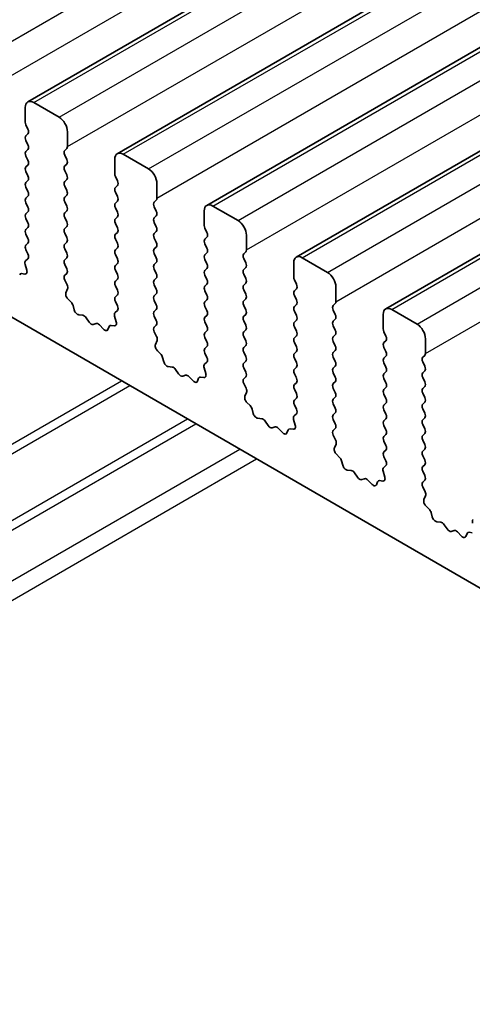
# Model space of a CAD drawing. Units: millimetres. Extents: x 36 to 5746, y 20 to 1144.
# Drawn here: x 655 to 674, y 384 to 425 of the extents above; entities that cross this region are included whole.
import ezdxf

# ---------------------------------------------------------------- set-up
doc = ezdxf.new("R2010")
doc.units = ezdxf.units.MM
doc.header["$LTSCALE"] = 2.5
doc.layers.add('Visible (ISO)', color=7, linetype='Continuous', lineweight=35)
doc.layers.add('Visible Narrow (ISO)', color=7, linetype='Continuous', lineweight=25)

msp = doc.modelspace()

# ---------------------------------------------------------------- linework, layer by layer
at = {"layer": 'Visible (ISO)'}
for p, q in [((655.6322, 421.813), (802.0033, 506.3204)), ((659.3799, 419.6494), (805.751, 504.1568)), ((663.1275, 417.4857), (809.4987, 501.9931)), ((666.8752, 415.3221), (813.2463, 499.8295)), ((670.6229, 413.1584), (816.994, 497.6658)), ((600.127, 444.4655), (727.689, 370.8195)), ((656.9429, 421.1759), (655.8822, 421.7883)), ((655.5287, 421.5841), (655.5287, 420.9718)), ((655.557, 420.8575), (655.6418, 420.6778)), ((655.6418, 420.4819), (655.557, 420.4002)), ((657.2964, 419.9512), (657.2964, 420.5636)), ((655.557, 420.2043), (655.6418, 420.0246)), ((655.6418, 419.8287), (655.557, 419.747)), ((657.1833, 419.7879), (657.2682, 419.8695)), ((655.557, 419.5511), (655.6418, 419.3714)), ((657.2682, 419.4123), (657.1833, 419.5919)), ((659.2763, 419.4205), (659.2763, 418.8081)), ((660.6905, 419.0123), (659.6299, 419.6246)), ((655.6418, 419.1755), (655.557, 419.0938)), ((655.557, 418.8979), (655.6418, 418.7182)), ((657.1833, 419.1347), (657.2682, 419.2163)), ((657.2682, 418.7591), (657.1833, 418.9387)), ((655.6418, 418.5223), (655.557, 418.4406)), ((657.1833, 418.4815), (657.2682, 418.5631)), ((659.3046, 418.6938), (659.3895, 418.5142)), ((661.0441, 417.7875), (661.0441, 418.3999)), ((655.557, 418.2447), (655.6418, 418.065)), ((657.2682, 418.1059), (657.1833, 418.2855)), ((659.3895, 418.3182), (659.3046, 418.2366)), ((659.3046, 418.0406), (659.3895, 417.861)), ((655.6418, 417.8691), (655.557, 417.7874)), ((655.557, 417.5915), (655.6418, 417.4118)), ((657.1833, 417.8283), (657.2682, 417.9099)), ((657.2682, 417.4527), (657.1833, 417.6323)), ((659.3895, 417.665), (659.3046, 417.5834)), ((660.931, 417.6242), (661.0158, 417.7059)), ((655.6419, 417.2159), (655.557, 417.1342)), ((657.1833, 417.1751), (657.2682, 417.2567)), ((659.3046, 417.3874), (659.3895, 417.2078)), ((661.0158, 417.2486), (660.931, 417.4283)), ((663.024, 417.2568), (663.024, 416.6445)), ((664.4382, 416.8486), (663.3775, 417.461)), ((655.557, 416.9383), (655.6419, 416.7586)), ((657.2682, 416.7995), (657.1833, 416.9791)), ((659.3895, 417.0118), (659.3046, 416.9302)), ((660.931, 416.971), (661.0158, 417.0527)), ((661.0158, 416.5954), (660.931, 416.7751)), ((655.6419, 416.5627), (655.557, 416.481)), ((657.1833, 416.5219), (657.2682, 416.6035)), ((659.3046, 416.7342), (659.3895, 416.5546)), ((659.3895, 416.3586), (659.3047, 416.277)), ((660.931, 416.3178), (661.0158, 416.3995)), ((663.0523, 416.5301), (663.1371, 416.3505)), ((655.557, 416.285), (655.6419, 416.1054)), ((657.2682, 416.1463), (657.1833, 416.3259)), ((657.1834, 415.8687), (657.2682, 415.9503)), ((659.3047, 416.081), (659.3895, 415.9014)), ((661.0158, 415.9422), (660.931, 416.1219)), ((663.1371, 416.1546), (663.0523, 416.0729)), ((664.7918, 415.6239), (664.7918, 416.2362)), ((655.6419, 415.9095), (655.557, 415.8278)), ((655.557, 415.6318), (655.6407, 415.4547)), ((657.2682, 415.4931), (657.1834, 415.6727)), ((659.3895, 415.7054), (659.3047, 415.6238)), ((660.931, 415.6646), (661.0158, 415.7463)), ((663.0523, 415.8769), (663.1372, 415.6973)), ((664.6786, 415.4606), (664.7635, 415.5422)), ((655.6392, 415.2573), (655.5433, 415.1704)), ((657.1834, 415.2155), (657.2682, 415.2971)), ((659.3047, 415.4278), (659.3895, 415.2482)), ((661.0158, 415.289), (660.931, 415.4687)), ((663.1372, 415.5014), (663.0523, 415.4197)), ((663.0523, 415.2237), (663.1372, 415.0441)), ((664.7635, 415.085), (664.6786, 415.2646)), ((668.1859, 414.685), (667.1252, 415.2973)), ((655.5238, 415.0204), (655.5933, 414.781)), ((657.2682, 414.8399), (657.1834, 415.0195)), ((659.3895, 415.0522), (659.3047, 414.9706)), ((659.3047, 414.7746), (659.3895, 414.595)), ((660.931, 415.0114), (661.0159, 415.0931)), ((661.0159, 414.6358), (660.931, 414.8155)), ((663.1372, 414.8482), (663.0523, 414.7665)), ((664.6786, 414.8074), (664.7635, 414.889)), ((666.7717, 415.0932), (666.7717, 414.4808)), ((655.5115, 414.6142), (655.3778, 414.6338)), ((657.1845, 414.5634), (657.2682, 414.6439)), ((657.2819, 414.1667), (657.1861, 414.3643)), ((659.3895, 414.399), (659.3047, 414.3174)), ((660.931, 414.3582), (661.0159, 414.4399)), ((663.0523, 414.5705), (663.1372, 414.3909)), ((664.7635, 414.4318), (664.6786, 414.6114)), ((666.8, 414.3665), (666.8848, 414.1869)), ((657.232, 413.8349), (657.3015, 413.9941)), ((659.3047, 414.1214), (659.3895, 413.9418)), ((661.0159, 413.9826), (660.931, 414.1622)), ((663.1372, 414.195), (663.0523, 414.1133)), ((663.0523, 413.9173), (663.1372, 413.7377)), ((664.6787, 414.1542), (664.7635, 414.2358)), ((664.7635, 413.7786), (664.6787, 413.9582)), ((666.8848, 413.9909), (666.8, 413.9092)), ((668.5394, 413.4602), (668.5394, 414.0726)), ((657.4474, 413.4389), (657.3137, 413.5737)), ((659.3895, 413.7458), (659.3047, 413.6642)), ((659.3047, 413.4682), (659.3884, 413.2911)), ((660.931, 413.705), (661.0159, 413.7867)), ((661.0159, 413.3294), (660.931, 413.509)), ((663.1372, 413.5418), (663.0523, 413.4601)), ((664.6787, 413.501), (664.7635, 413.5826)), ((666.8, 413.7133), (666.8848, 413.5337)), ((657.5804, 413.1118), (657.5305, 413.2951)), ((659.3868, 413.0937), (659.291, 413.0067)), ((660.931, 413.0518), (661.0159, 413.1335)), ((663.0523, 413.2641), (663.1372, 413.0845)), ((664.7635, 413.1254), (664.6787, 413.305)), ((666.8848, 413.3377), (666.8, 413.256)), ((666.8, 413.0601), (666.8848, 412.8805)), ((668.4263, 413.2969), (668.5112, 413.3786)), ((668.5112, 412.9213), (668.4263, 413.1009)), ((671.9335, 412.5213), (670.8729, 413.1337)), ((657.9383, 412.8911), (657.7657, 412.9105)), ((658.1996, 412.6083), (658.078, 412.7878)), ((659.2714, 412.8568), (659.3409, 412.6173)), ((661.0159, 412.6762), (660.931, 412.8558)), ((663.1372, 412.8885), (663.0523, 412.8069)), ((664.6787, 412.8478), (664.7635, 412.9294)), ((664.7635, 412.4722), (664.6787, 412.6518)), ((666.8848, 412.6845), (666.8, 412.6028)), ((668.4263, 412.6437), (668.5112, 412.7254)), ((670.5193, 412.9295), (670.5193, 412.3171)), ((658.4949, 412.5471), (658.3733, 412.5081)), ((658.8072, 412.3092), (658.6346, 412.4891)), ((659.0424, 412.4222), (658.9925, 412.2966)), ((659.2592, 412.4505), (659.1255, 412.4701)), ((660.9322, 412.3997), (661.0159, 412.4803)), ((663.0523, 412.6109), (663.1372, 412.4313)), ((663.1372, 412.2353), (663.0523, 412.1537)), ((664.6787, 412.1946), (664.7635, 412.2762)), ((666.8, 412.4069), (666.8848, 412.2273)), ((668.5112, 412.2681), (668.4263, 412.4477)), ((661.0296, 412.003), (660.9337, 412.2006)), ((660.9797, 411.6712), (661.0492, 411.8304)), ((663.0523, 411.9577), (663.1372, 411.7781)), ((664.7635, 411.819), (664.6787, 411.9986)), ((666.8848, 412.0313), (666.8, 411.9496)), ((668.4263, 411.9905), (668.5112, 412.0722)), ((670.5476, 412.2028), (670.6325, 412.0232)), ((670.6325, 411.8272), (670.5476, 411.7456)), ((672.2871, 411.2965), (672.2871, 411.9089)), ((661.1951, 411.2752), (661.0614, 411.4101)), ((663.1372, 411.5821), (663.0523, 411.5005)), ((664.6787, 411.5414), (664.7635, 411.623)), ((666.8, 411.7537), (666.8848, 411.5741)), ((668.5112, 411.6149), (668.4263, 411.7945)), ((668.4263, 411.3373), (668.5112, 411.419)), ((670.5476, 411.5496), (670.6325, 411.37)), ((661.3281, 410.9482), (661.2781, 411.1314)), ((663.0524, 411.3045), (663.136, 411.1274)), ((664.7635, 411.1658), (664.6787, 411.3454)), ((666.8848, 411.3781), (666.8, 411.2964)), ((666.8, 411.1005), (666.8848, 410.9209)), ((668.5112, 410.9617), (668.4263, 411.1413)), ((670.6325, 411.174), (670.5476, 411.0924)), ((672.174, 411.1332), (672.2588, 411.2149)), ((661.686, 410.7274), (661.5134, 410.7468)), ((661.9473, 410.4447), (661.8257, 410.6242)), ((663.0191, 410.6931), (663.0886, 410.4537)), ((663.1345, 410.93), (663.0387, 410.8431)), ((664.6787, 410.8881), (664.7635, 410.9698)), ((664.7635, 410.5126), (664.6787, 410.6922)), ((666.8849, 410.7249), (666.8, 410.6432)), ((668.4263, 410.6841), (668.5112, 410.7657)), ((670.5476, 410.8964), (670.6325, 410.7168)), ((672.2588, 410.7577), (672.174, 410.9373)), ((662.2426, 410.3835), (662.121, 410.3444)), ((662.5549, 410.1455), (662.3823, 410.3254)), ((662.7901, 410.2585), (662.7402, 410.1329)), ((663.0069, 410.2869), (662.8731, 410.3064)), ((664.6799, 410.2361), (664.7635, 410.3166)), ((666.8, 410.4473), (666.8849, 410.2677)), ((668.5112, 410.3085), (668.4263, 410.4881)), ((670.6325, 410.5208), (670.5476, 410.4392)), ((670.5476, 410.2432), (670.6325, 410.0636)), ((672.174, 410.48), (672.2588, 410.5617)), ((672.2588, 410.1045), (672.174, 410.2841)), ((664.7772, 409.8393), (664.6814, 410.037)), ((666.8849, 410.0717), (666.8, 409.99)), ((666.8, 409.7941), (666.8849, 409.6144)), ((668.4263, 410.0309), (668.5112, 410.1125)), ((668.5112, 409.6553), (668.4263, 409.8349)), ((670.6325, 409.8676), (670.5476, 409.786)), ((672.174, 409.8268), (672.2588, 409.9085)), ((664.7273, 409.5076), (664.7968, 409.6668)), ((666.8849, 409.4185), (666.8, 409.3368)), ((668.4263, 409.3777), (668.5112, 409.4593)), ((670.5477, 409.59), (670.6325, 409.4104)), ((672.2588, 409.4513), (672.174, 409.6309)), ((664.9428, 409.1116), (664.8091, 409.2464)), ((665.0757, 408.7845), (665.0258, 408.9678)), ((666.8, 409.1409), (666.8837, 408.9637)), ((668.5112, 409.0021), (668.4264, 409.1817)), ((670.6325, 409.2144), (670.5477, 409.1328)), ((670.5477, 408.9368), (670.6325, 408.7572)), ((672.174, 409.1736), (672.2588, 409.2553)), ((672.2588, 408.7981), (672.174, 408.9777)), ((665.4337, 408.5637), (665.261, 408.5832)), ((666.7668, 408.5295), (666.8363, 408.29)), ((666.8822, 408.7664), (666.7863, 408.6794)), ((668.4264, 408.7245), (668.5112, 408.8061)), ((668.5112, 408.3489), (668.4264, 408.5285)), ((670.6325, 408.5612), (670.5477, 408.4796)), ((672.174, 408.5204), (672.2589, 408.6021)), ((665.695, 408.281), (665.5733, 408.4605)), ((665.9903, 408.2198), (665.8686, 408.1808)), ((666.3026, 407.9819), (666.1299, 408.1618)), ((666.7545, 408.1232), (666.6208, 408.1428)), ((668.4275, 408.0724), (668.5112, 408.1529)), ((670.5477, 408.2836), (670.6325, 408.104)), ((672.2589, 408.1449), (672.174, 408.3245)), ((666.5378, 408.0948), (666.4879, 407.9692)), ((668.5249, 407.6757), (668.4291, 407.8733)), ((670.6325, 407.908), (670.5477, 407.8264)), ((672.174, 407.8672), (672.2589, 407.9489)), ((668.475, 407.3439), (668.5445, 407.5031)), ((670.5477, 407.6304), (670.6325, 407.4508)), ((672.2589, 407.4916), (672.174, 407.6713)), ((672.174, 407.214), (672.2589, 407.2957)), ((668.6904, 406.9479), (668.5567, 407.0828)), ((670.6325, 407.2548), (670.5477, 407.1732)), ((670.5477, 406.9772), (670.6314, 406.8001)), ((672.2589, 406.8384), (672.174, 407.0181)), ((668.8234, 406.6209), (668.7735, 406.8041)), ((670.6298, 406.6027), (670.534, 406.5158)), ((672.174, 406.5608), (672.2589, 406.6425)), ((669.1813, 406.4001), (669.0087, 406.4195)), ((669.4426, 406.1174), (669.321, 406.2969)), ((669.7379, 406.0561), (669.6163, 406.0171)), ((670.5144, 406.3658), (670.5839, 406.1264)), ((672.2589, 406.1852), (672.174, 406.3649)), ((670.0502, 405.8182), (669.8776, 405.9981)), ((670.2854, 405.9312), (670.2355, 405.8056)), ((670.5022, 405.9596), (670.3685, 405.9791)), ((672.1752, 405.9088), (672.2589, 405.9893)), ((672.2726, 405.512), (672.1767, 405.7096)), ((672.2226, 405.1803), (672.2921, 405.3395)), ((672.4381, 404.7843), (672.3044, 404.9191)), ((672.5711, 404.4572), (672.5211, 404.6404)), ((672.929, 404.2364), (672.7564, 404.2558)), ((673.1903, 403.9537), (673.0687, 404.1332)), ((673.4856, 403.8925), (673.364, 403.8534)), ((673.7979, 403.6545), (673.6253, 403.8345)), ((674.0331, 403.7675), (673.9832, 403.6419)), ((674.2499, 403.7959), (674.1161, 403.8155))]:
    msp.add_line(p, q, dxfattribs=at)
for centre, major_axis, start_param, end_param in [((655.8822, 421.38), (-0.25, 0.433), 5.4978007, 7.0685971), ((655.6701, 420.8901), (0.1, -0.1732), 3.9270044, 4.5705055), ((656.9429, 420.7677), (-0.25, 0.433), 3.9270044, 5.4978007), ((655.5287, 420.6452), (0.1, -0.1732), 0.1419107, 1.4289129), ((655.6701, 420.2369), (-0.1, 0.1732), 0.1419107, 1.4289129), ((655.6701, 419.5837), (-0.1, 0.1732), 0.1419107, 1.4289129), ((655.5287, 419.992), (0.1, -0.1732), 0.1419107, 1.4289129), ((657.2964, 419.6246), (-0.1, 0.1732), 0.1419107, 1.4289129), ((657.155, 420.0328), (0.1, -0.1732), 0.1419107, 0.7854118), ((659.6299, 419.2164), (-0.25, 0.433), 5.4978007, 7.0685971), ((655.5287, 419.3388), (0.1, -0.1732), 0.1419107, 1.4289129), ((657.155, 419.3796), (0.1, -0.1732), 0.1419107, 1.4289129), ((655.6701, 418.9305), (-0.1, 0.1732), 0.1419107, 1.4289129), ((657.2965, 418.9714), (-0.1, 0.1732), 0.1419107, 1.4289129), ((659.4178, 418.7265), (0.1, -0.1732), 3.9270044, 4.5705055), ((660.6905, 418.604), (-0.25, 0.433), 3.9270044, 5.4978007), ((655.6701, 418.2773), (-0.1, 0.1732), 0.1419107, 1.4289129), ((655.5287, 418.6856), (0.1, -0.1732), 0.1419107, 1.4289129), ((657.2965, 418.3182), (-0.1, 0.1732), 0.1419107, 1.4289129), ((657.155, 418.7264), (0.1, -0.1732), 0.1419107, 1.4289129), ((659.2763, 418.4815), (0.1, -0.1732), 0.1419107, 1.4289129), ((655.5287, 418.0324), (0.1, -0.1732), 0.1419107, 1.4289129), ((657.155, 418.0732), (0.1, -0.1732), 0.1419107, 1.4289129), ((659.4178, 418.0733), (-0.1, 0.1732), 0.1419107, 1.4289129), ((655.6701, 417.6241), (-0.1, 0.1732), 0.1419107, 1.4289129), ((657.2965, 417.665), (-0.1, 0.1732), 0.1419107, 1.4289129), ((659.4178, 417.4201), (-0.1, 0.1732), 0.1419107, 1.4289129), ((659.2763, 417.8283), (0.1, -0.1732), 0.1419107, 1.4289129), ((661.0441, 417.4609), (-0.1, 0.1732), 0.1419107, 1.4289129), ((660.9027, 417.8692), (0.1, -0.1732), 0.1419107, 0.7854118), ((663.3775, 417.0527), (-0.25, 0.433), 5.4978007, 7.0685971), ((655.5287, 417.3792), (0.1, -0.1732), 0.1419107, 1.4289129), ((657.2965, 417.0118), (-0.1, 0.1732), 0.1419107, 1.4289129), ((657.155, 417.42), (0.1, -0.1732), 0.1419107, 1.4289129), ((659.2764, 417.1751), (0.1, -0.1732), 0.1419107, 1.4289129), ((660.9027, 417.216), (0.1, -0.1732), 0.1419107, 1.4289129), ((655.6701, 416.9709), (-0.1, 0.1732), 0.1419107, 1.4289129), ((655.5287, 416.726), (0.1, -0.1732), 0.1419107, 1.4289129), ((657.1551, 416.7668), (0.1, -0.1732), 0.1419107, 1.4289129), ((659.4178, 416.7669), (-0.1, 0.1732), 0.1419107, 1.4289129), ((661.0441, 416.8077), (-0.1, 0.1732), 0.1419107, 1.4289129), ((664.4382, 416.4404), (-0.25, 0.433), 3.9270044, 5.4978007), ((655.6701, 416.3177), (-0.1, 0.1732), 0.1419107, 1.4289129), ((657.2965, 416.3586), (-0.1, 0.1732), 0.1419107, 1.4289129), ((659.2764, 416.5219), (0.1, -0.1732), 0.1419107, 1.4289129), ((660.9027, 416.5628), (0.1, -0.1732), 0.1419107, 1.4289129), ((663.1654, 416.5628), (0.1, -0.1732), 3.9270044, 4.5705055), ((663.024, 416.3179), (0.1, -0.1732), 0.1419107, 1.4289129), ((655.5287, 416.0728), (0.1, -0.1732), 0.1419107, 1.4289129), ((657.1551, 416.1136), (0.1, -0.1732), 0.1419107, 1.4289129), ((659.4178, 416.1137), (-0.1, 0.1732), 0.1419107, 1.4289129), ((661.0441, 416.1545), (-0.1, 0.1732), 0.1419107, 1.4289129), ((660.9027, 415.9096), (0.1, -0.1732), 0.1419107, 1.4289129), ((663.1654, 415.9096), (-0.1, 0.1732), 0.1419107, 1.4289129), ((655.6702, 415.6645), (-0.1, 0.1732), 0.1419107, 1.4289129), ((657.2965, 415.7054), (-0.1, 0.1732), 0.1419107, 1.4289129), ((659.4178, 415.4605), (-0.1, 0.1732), 0.1419107, 1.4289129), ((659.2764, 415.8687), (0.1, -0.1732), 0.1419107, 1.4289129), ((661.0441, 415.5013), (-0.1, 0.1732), 0.1419107, 1.4289129), ((663.024, 415.6647), (0.1, -0.1732), 0.1419107, 1.4289129), ((664.6503, 415.7055), (0.1, -0.1732), 0.1419107, 0.7854118), ((655.655, 415.0057), (-0.1, 0.1732), 0.1242494, 1.1681664), ((655.5276, 415.4221), (0.1, -0.1732), 0.1242494, 1.4289129), ((657.2965, 415.0522), (-0.1, 0.1732), 0.1419107, 1.4289129), ((657.1551, 415.4604), (0.1, -0.1732), 0.1419107, 1.4289129), ((659.2764, 415.2155), (0.1, -0.1732), 0.1419107, 1.4289129), ((660.9027, 415.2564), (0.1, -0.1732), 0.1419107, 1.4289129), ((663.1654, 415.2564), (-0.1, 0.1732), 0.1419107, 1.4289129), ((664.7918, 415.2973), (-0.1, 0.1732), 0.1419107, 1.4289129), ((667.1252, 414.8891), (-0.25, 0.433), 5.4978007, 7.0685971), ((655.4621, 414.7957), (0.1, -0.1732), 5.8550656, 7.4513517), ((657.1551, 414.8072), (0.1, -0.1732), 0.1419107, 1.4289129), ((659.4178, 414.8073), (-0.1, 0.1732), 0.1419107, 1.4289129), ((661.0441, 414.8481), (-0.1, 0.1732), 0.1419107, 1.4289129), ((663.1654, 414.6032), (-0.1, 0.1732), 0.1419107, 1.4289129), ((663.024, 415.0115), (0.1, -0.1732), 0.1419107, 1.4289129), ((664.7918, 414.6441), (-0.1, 0.1732), 0.1419107, 1.4289129), ((664.6504, 415.0523), (0.1, -0.1732), 0.1419107, 1.4289129), ((655.4273, 414.4522), (-0.1, 0.1732), 5.8550656, 6.7113322), ((657.2977, 414.4001), (-0.1, 0.1732), 0.1419107, 1.4465741), ((659.4178, 414.1541), (-0.1, 0.1732), 0.1419107, 1.4289129), ((659.2764, 414.5623), (0.1, -0.1732), 0.1419107, 1.4289129), ((661.0441, 414.1949), (-0.1, 0.1732), 0.1419107, 1.4289129), ((660.9027, 414.6032), (0.1, -0.1732), 0.1419107, 1.4289129), ((663.024, 414.3583), (0.1, -0.1732), 0.1419107, 1.4289129), ((664.6504, 414.3991), (0.1, -0.1732), 0.1419107, 1.4289129), ((666.9131, 414.3992), (0.1, -0.1732), 3.9270044, 4.5705055), ((668.1859, 414.2767), (-0.25, 0.433), 3.9270044, 5.4978007), ((657.1703, 414.1308), (-0.1, 0.1732), 3.5442498, 4.5881668), ((659.2764, 413.9091), (0.1, -0.1732), 0.1419107, 1.4289129), ((660.9027, 413.95), (0.1, -0.1732), 0.1419107, 1.4289129), ((663.1655, 413.95), (-0.1, 0.1732), 0.1419107, 1.4289129), ((664.7918, 413.9909), (-0.1, 0.1732), 0.1419107, 1.4289129), ((666.9131, 413.746), (-0.1, 0.1732), 0.1419107, 1.4289129), ((666.7717, 414.1542), (0.1, -0.1732), 0.1419107, 1.4289129), ((657.3632, 413.6982), (-0.1, 0.1732), 0.4026572, 1.9989433), ((659.4178, 413.5009), (-0.1, 0.1732), 0.1419107, 1.4289129), ((661.0442, 413.5417), (-0.1, 0.1732), 0.1419107, 1.4289129), ((663.1655, 413.2968), (-0.1, 0.1732), 0.1419107, 1.4289129), ((663.024, 413.705), (0.1, -0.1732), 0.1419107, 1.4289129), ((664.7918, 413.3377), (-0.1, 0.1732), 0.1419107, 1.4289129), ((664.6504, 413.7459), (0.1, -0.1732), 0.1419107, 1.4289129), ((666.7717, 413.501), (0.1, -0.1732), 0.1419107, 1.4289129), ((668.398, 413.5419), (0.1, -0.1732), 0.1419107, 0.7854118), ((657.398, 413.3144), (-0.1, 0.1732), 4.2842693, 5.1405359), ((657.7129, 413.0924), (-0.1, 0.1732), 1.1426766, 2.7389627), ((659.2752, 413.2584), (0.1, -0.1732), 0.1242494, 1.4289129), ((661.0442, 412.8885), (-0.1, 0.1732), 0.1419107, 1.4289129), ((660.9027, 413.2968), (0.1, -0.1732), 0.1419107, 1.4289129), ((663.024, 413.0518), (0.1, -0.1732), 0.1419107, 1.4289129), ((664.6504, 413.0927), (0.1, -0.1732), 0.1419107, 1.4289129), ((666.9131, 413.0927), (-0.1, 0.1732), 0.1419107, 1.4289129), ((668.5394, 413.1336), (-0.1, 0.1732), 0.1419107, 1.4289129), ((670.8729, 412.7254), (-0.25, 0.433), 5.4978007, 7.0685971), ((657.9912, 412.7091), (-0.1, 0.1732), 4.8366384, 5.8805553), ((659.4026, 412.842), (-0.1, 0.1732), 0.1242494, 1.1681664), ((660.9027, 412.6436), (0.1, -0.1732), 0.1419107, 1.4289129), ((663.1655, 412.6436), (-0.1, 0.1732), 0.1419107, 1.4289129), ((664.7918, 412.6845), (-0.1, 0.1732), 0.1419107, 1.4289129), ((666.7717, 412.8478), (0.1, -0.1732), 0.1419107, 1.4289129), ((668.5394, 412.4804), (-0.1, 0.1732), 0.1419107, 1.4289129), ((668.398, 412.8887), (0.1, -0.1732), 0.1419107, 1.4289129), ((658.2865, 412.6871), (0.1, -0.1732), 4.8366384, 6.1589631), ((658.5818, 412.3681), (-0.1, 0.1732), 5.1150461, 6.1589631), ((658.86, 412.4302), (0.1, -0.1732), 5.1150461, 6.7113322), ((659.1749, 412.2886), (-0.1, 0.1732), 5.8550656, 6.7113322), ((659.2097, 412.6321), (0.1, -0.1732), 5.8550656, 7.4513517), ((661.0453, 412.2364), (-0.1, 0.1732), 0.1419107, 1.4465741), ((663.0241, 412.3986), (0.1, -0.1732), 0.1419107, 1.4289129), ((664.6504, 412.4395), (0.1, -0.1732), 0.1419107, 1.4289129), ((666.9131, 412.4395), (-0.1, 0.1732), 0.1419107, 1.4289129), ((666.7717, 412.1946), (0.1, -0.1732), 0.1419107, 1.4289129), ((668.398, 412.2355), (0.1, -0.1732), 0.1419107, 1.4289129), ((670.6608, 412.2355), (0.1, -0.1732), 3.9270044, 4.5705055), ((671.9335, 412.113), (-0.25, 0.433), 3.9270044, 5.4978007), ((660.918, 411.9672), (-0.1, 0.1732), 3.5442498, 4.5881668), ((663.1655, 411.9904), (-0.1, 0.1732), 0.1419107, 1.4289129), ((664.7918, 412.0313), (-0.1, 0.1732), 0.1419107, 1.4289129), ((664.6504, 411.7863), (0.1, -0.1732), 0.1419107, 1.4289129), ((666.9131, 411.7863), (-0.1, 0.1732), 0.1419107, 1.4289129), ((668.5395, 411.8272), (-0.1, 0.1732), 0.1419107, 1.4289129), ((670.5193, 411.9905), (0.1, -0.1732), 0.1419107, 1.4289129), ((661.1108, 411.5345), (-0.1, 0.1732), 0.4026572, 1.9989433), ((663.1655, 411.3372), (-0.1, 0.1732), 0.1419107, 1.4289129), ((663.0241, 411.7454), (0.1, -0.1732), 0.1419107, 1.4289129), ((664.7918, 411.3781), (-0.1, 0.1732), 0.1419107, 1.4289129), ((666.7717, 411.5414), (0.1, -0.1732), 0.1419107, 1.4289129), ((668.398, 411.5822), (0.1, -0.1732), 0.1419107, 1.4289129), ((670.6608, 411.5823), (-0.1, 0.1732), 0.1419107, 1.4289129), ((661.1457, 411.1508), (-0.1, 0.1732), 4.2842693, 5.1405359), ((663.0229, 411.0947), (0.1, -0.1732), 0.1242494, 1.4289129), ((664.6504, 411.1331), (0.1, -0.1732), 0.1419107, 1.4289129), ((666.9131, 411.1331), (-0.1, 0.1732), 0.1419107, 1.4289129), ((668.5395, 411.174), (-0.1, 0.1732), 0.1419107, 1.4289129), ((670.6608, 410.9291), (-0.1, 0.1732), 0.1419107, 1.4289129), ((670.5193, 411.3373), (0.1, -0.1732), 0.1419107, 1.4289129), ((672.2871, 410.9699), (-0.1, 0.1732), 0.1419107, 1.4289129), ((672.1457, 411.3782), (0.1, -0.1732), 0.1419107, 0.7854118), ((661.4606, 410.9288), (-0.1, 0.1732), 1.1426766, 2.7389627), ((661.7388, 410.5454), (-0.1, 0.1732), 4.8366384, 5.8805553), ((663.1503, 410.6784), (-0.1, 0.1732), 0.1242494, 1.1681664), ((664.7918, 410.7249), (-0.1, 0.1732), 0.1419107, 1.4289129), ((666.9131, 410.4799), (-0.1, 0.1732), 0.1419107, 1.4289129), ((666.7717, 410.8882), (0.1, -0.1732), 0.1419107, 1.4289129), ((668.5395, 410.5208), (-0.1, 0.1732), 0.1419107, 1.4289129), ((668.398, 410.929), (0.1, -0.1732), 0.1419107, 1.4289129), ((670.5194, 410.6841), (0.1, -0.1732), 0.1419107, 1.4289129), ((672.1457, 410.725), (0.1, -0.1732), 0.1419107, 1.4289129), ((662.0341, 410.5234), (0.1, -0.1732), 4.8366384, 6.1589631), ((662.3294, 410.2044), (-0.1, 0.1732), 5.1150461, 6.1589631), ((662.9226, 410.1249), (-0.1, 0.1732), 5.8550656, 6.7113322), ((662.9574, 410.4684), (0.1, -0.1732), 5.8550656, 7.4513517), ((664.793, 410.0728), (-0.1, 0.1732), 0.1419107, 1.4465741), ((664.6504, 410.4799), (0.1, -0.1732), 0.1419107, 1.4289129), ((666.7717, 410.235), (0.1, -0.1732), 0.1419107, 1.4289129), ((668.3981, 410.2758), (0.1, -0.1732), 0.1419107, 1.4289129), ((670.6608, 410.2759), (-0.1, 0.1732), 0.1419107, 1.4289129), ((672.2871, 410.3167), (-0.1, 0.1732), 0.1419107, 1.4289129), ((662.6077, 410.2665), (0.1, -0.1732), 5.1150461, 6.7113322), ((664.6656, 409.8035), (-0.1, 0.1732), 3.5442498, 4.5881668), ((666.9131, 409.8267), (-0.1, 0.1732), 0.1419107, 1.4289129), ((668.5395, 409.8676), (-0.1, 0.1732), 0.1419107, 1.4289129), ((670.6608, 409.6227), (-0.1, 0.1732), 0.1419107, 1.4289129), ((670.5194, 410.0309), (0.1, -0.1732), 0.1419107, 1.4289129), ((672.2871, 409.6635), (-0.1, 0.1732), 0.1419107, 1.4289129), ((672.1457, 410.0718), (0.1, -0.1732), 0.1419107, 1.4289129), ((664.8585, 409.3709), (-0.1, 0.1732), 0.4026572, 1.9989433), ((666.9132, 409.1735), (-0.1, 0.1732), 0.1419107, 1.4289129), ((666.7717, 409.5818), (0.1, -0.1732), 0.1419107, 1.4289129), ((668.5395, 409.2144), (-0.1, 0.1732), 0.1419107, 1.4289129), ((668.3981, 409.6226), (0.1, -0.1732), 0.1419107, 1.4289129), ((670.5194, 409.3777), (0.1, -0.1732), 0.1419107, 1.4289129), ((672.1457, 409.4186), (0.1, -0.1732), 0.1419107, 1.4289129), ((664.8933, 408.9871), (-0.1, 0.1732), 4.2842693, 5.1405359), ((666.7706, 408.9311), (0.1, -0.1732), 0.1242494, 1.4289129), ((668.3981, 408.9694), (0.1, -0.1732), 0.1419107, 1.4289129), ((670.6608, 408.9695), (-0.1, 0.1732), 0.1419107, 1.4289129), ((672.2871, 409.0103), (-0.1, 0.1732), 0.1419107, 1.4289129), ((665.2082, 408.7651), (-0.1, 0.1732), 1.1426766, 2.7389627), ((665.4865, 408.3818), (-0.1, 0.1732), 4.8366384, 5.8805553), ((666.898, 408.5147), (-0.1, 0.1732), 0.1242494, 1.1681664), ((668.5395, 408.5612), (-0.1, 0.1732), 0.1419107, 1.4289129), ((670.5194, 408.7245), (0.1, -0.1732), 0.1419107, 1.4289129), ((672.2871, 408.3571), (-0.1, 0.1732), 0.1419107, 1.4289129), ((672.1457, 408.7654), (0.1, -0.1732), 0.1419107, 1.4289129), ((665.7818, 408.3598), (0.1, -0.1732), 4.8366384, 6.1589631), ((666.0771, 408.0408), (-0.1, 0.1732), 5.1150461, 6.1589631), ((666.6703, 407.9612), (-0.1, 0.1732), 5.8550656, 6.7113322), ((666.7051, 408.3048), (0.1, -0.1732), 5.8550656, 7.4513517), ((668.3981, 408.3162), (0.1, -0.1732), 0.1419107, 1.4289129), ((670.6608, 408.3163), (-0.1, 0.1732), 0.1419107, 1.4289129), ((670.5194, 408.0713), (0.1, -0.1732), 0.1419107, 1.4289129), ((672.1457, 408.1122), (0.1, -0.1732), 0.1419107, 1.4289129), ((666.3554, 408.1028), (0.1, -0.1732), 5.1150461, 6.7113322), ((668.5407, 407.9091), (-0.1, 0.1732), 0.1419107, 1.4465741), ((670.6608, 407.6631), (-0.1, 0.1732), 0.1419107, 1.4289129), ((672.2871, 407.7039), (-0.1, 0.1732), 0.1419107, 1.4289129), ((668.6062, 407.2072), (-0.1, 0.1732), 0.4026572, 1.9989433), ((668.4133, 407.6399), (-0.1, 0.1732), 3.5442498, 4.5881668), ((670.5194, 407.4181), (0.1, -0.1732), 0.1419107, 1.4289129), ((672.1457, 407.459), (0.1, -0.1732), 0.1419107, 1.4289129), ((668.641, 406.8235), (-0.1, 0.1732), 4.2842693, 5.1405359), ((670.6608, 407.0099), (-0.1, 0.1732), 0.1419107, 1.4289129), ((672.2872, 407.0507), (-0.1, 0.1732), 0.1419107, 1.4289129), ((668.9559, 406.6015), (-0.1, 0.1732), 1.1426766, 2.7389627), ((670.6456, 406.3511), (-0.1, 0.1732), 0.1242494, 1.1681664), ((670.5182, 406.7674), (0.1, -0.1732), 0.1242494, 1.4289129), ((672.2872, 406.3975), (-0.1, 0.1732), 0.1419107, 1.4289129), ((672.1457, 406.8058), (0.1, -0.1732), 0.1419107, 1.4289129), ((669.2342, 406.2181), (-0.1, 0.1732), 4.8366384, 5.8805553), ((669.5295, 406.1961), (0.1, -0.1732), 4.8366384, 6.1589631), ((669.8248, 405.8771), (-0.1, 0.1732), 5.1150461, 6.1589631), ((670.4527, 406.1411), (0.1, -0.1732), 5.8550656, 7.4513517), ((672.1457, 406.1526), (0.1, -0.1732), 0.1419107, 1.4289129), ((670.103, 405.9392), (0.1, -0.1732), 5.1150461, 6.7113322), ((670.4179, 405.7976), (-0.1, 0.1732), 5.8550656, 6.7113322), ((672.2883, 405.7455), (-0.1, 0.1732), 0.1419107, 1.4465741), ((672.161, 405.4762), (-0.1, 0.1732), 3.5442498, 4.5881668), ((672.3538, 405.0435), (-0.1, 0.1732), 0.4026572, 1.9989433), ((672.3887, 404.6598), (-0.1, 0.1732), 4.2842693, 5.1405359), ((672.7036, 404.4378), (-0.1, 0.1732), 1.1426766, 2.7389627), ((672.9818, 404.0545), (-0.1, 0.1732), 4.8366384, 5.8805553), ((674.3933, 404.1874), (-0.1, 0.1732), 0.1242494, 1.1681664), ((673.2771, 404.0325), (0.1, -0.1732), 4.8366384, 6.1589631), ((673.5724, 403.7135), (-0.1, 0.1732), 5.1150461, 6.1589631), ((673.8507, 403.7755), (0.1, -0.1732), 5.1150461, 6.7113322), ((674.1656, 403.6339), (-0.1, 0.1732), 5.8550656, 6.7113322)]:
    msp.add_ellipse(centre, major_axis=major_axis, ratio=0.5773503, start_param=start_param, end_param=end_param, dxfattribs=at)
at = {"layer": 'Visible Narrow (ISO)'}
for p, q in [((653.1952, 423.3396), (799.5663, 507.847)), ((653.5488, 422.1148), (799.9199, 506.6222)), ((655.8822, 421.7883), (802.2533, 506.2957)), ((656.9429, 421.1759), (803.314, 505.6833)), ((657.2964, 419.9512), (803.6675, 504.4586)), ((659.6299, 419.6246), (806.001, 504.132)), ((660.6905, 419.0123), (807.0616, 503.5197)), ((661.0441, 417.7875), (807.4152, 502.2949)), ((663.3775, 417.461), (809.7486, 501.9684)), ((664.4382, 416.8486), (810.8093, 501.356)), ((664.7918, 415.6239), (811.1629, 500.1313)), ((667.1252, 415.2973), (813.4963, 499.8047)), ((668.1859, 414.685), (814.557, 499.1923)), ((668.5394, 413.4602), (814.9105, 497.9676)), ((670.8729, 413.1337), (817.244, 497.641)), ((671.9335, 412.5213), (818.3046, 497.0287)), ((672.2871, 411.2965), (818.6582, 495.8039)), ((629.8597, 393.0101), (659.5559, 410.1552)), ((630.2132, 392.8059), (659.9094, 409.951)), ((632.6275, 391.4121), (662.3237, 408.5572)), ((632.981, 391.208), (662.6772, 408.3531)), ((634.8145, 390.1494), (664.5107, 407.2945)), ((635.5217, 389.7412), (665.2179, 406.8863))]:
    msp.add_line(p, q, dxfattribs=at)

doc.saveas('drawing.dxf')
